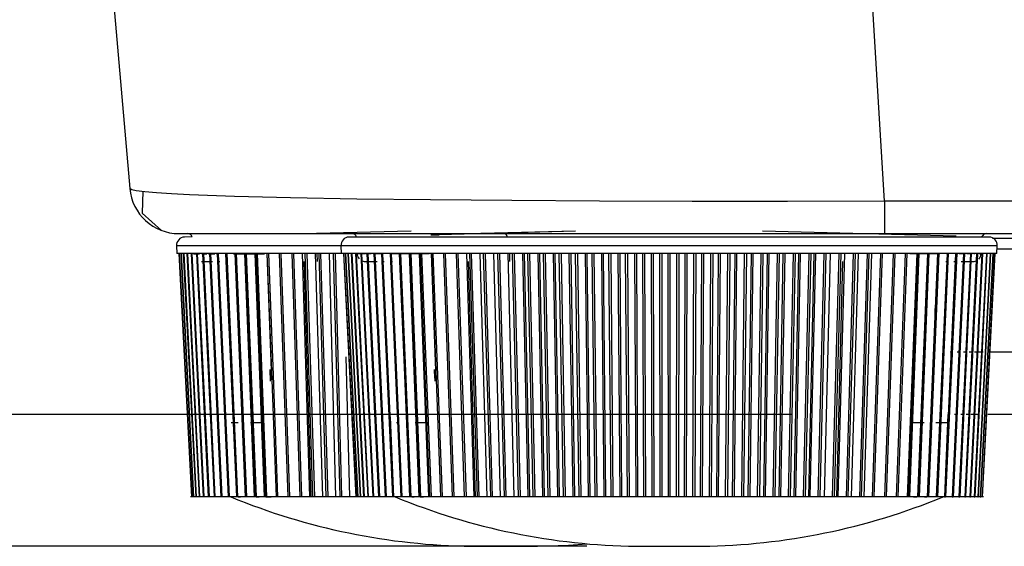
# Model space of a CAD drawing. Extents: x 34 to 785, y 55 to 540.
# Drawn here: x 182 to 202, y 68 to 79 of the extents above; entities that cross this region are included whole.
import ezdxf
from ezdxf.enums import TextEntityAlignment as Align

# ---------------------------------------------------------------- set-up
doc = ezdxf.new("R2010")
doc.units = 0
doc.layers.get('0').update_dxf_attribs({"linetype": 'CONTINUOUS'})
doc.styles.get("Standard").update_dxf_attribs({"font": 'txt', "bigfont": 'bigfont'})
doc.dimstyles.new('SLDDIMSTYLE0', dxfattribs={"dimtxt": 5.650301, "dimasz": 3.302, "dimexe": 0, "dimexo": 0.0625, "dimgap": 1.412575, "dimtad": 1, "dimlfac": 3, "dimrnd": 1e-09, "dimzin": 12, "dimsah": 1, "dimcen": 0.09, "dimazin": 3, "dimtfac": 1, "dimtofl": 0, "dimtmove": 0, "dimatfit": 3})

# ---------------------------------------------------------------- blocks, each defined once
blk = doc.blocks.new('_D')
at = {"color": 7, "linetype": 'CONTINUOUS'}
for p, q in [((224.971, 147.182), (159.27, 147.182)), ((160.27, 147.182), (160.27, 70.684)), ((198.12, 70.684), (159.27, 70.684))]:
    blk.add_line(p, q, dxfattribs=at)
for points in [[(160.27, 147.182), (159.762, 143.88), (160.778, 143.88)], [(160.27, 70.684), (160.778, 73.986), (159.762, 73.986)]]:
    blk.add_solid(points, dxfattribs=at)
at = {"color": 7, "linetype": 'CONTINUOUS', "width": 0.7}
blk.add_text('229.5', height=5.8208, rotation=90, dxfattribs=at).set_placement((160.27, 95.161), align=Align.BOTTOM_LEFT)
blk = doc.blocks.new('_D_3')
at = {"color": 7, "linetype": 'CONTINUOUS'}
for p, q in [((241.397, 147.181), (147.27, 147.181)), ((148.27, 68.018), (148.27, 147.181)), ((193.963, 68.018), (147.27, 68.018))]:
    blk.add_line(p, q, dxfattribs=at)
for points in [[(148.27, 147.181), (147.762, 143.879), (148.778, 143.879)], [(148.27, 68.018), (148.778, 71.32), (147.762, 71.32)]]:
    blk.add_solid(points, dxfattribs=at)
at = {"color": 7, "linetype": 'CONTINUOUS', "width": 0.7}
blk.add_text('237.5', height=5.8208, rotation=90, dxfattribs=at).set_placement((148.27, 96.164, 29.358), align=Align.BOTTOM_LEFT)

msp = doc.modelspace()

# ---------------------------------------------------------------- linework, layer by layer
at = {"color": 7, "linetype": 'CONTINUOUS'}
for p, q in [((183.4634, 89.3511), (184.6959, 75.264)), ((199.9938, 75.0091), (199.1276, 89.3511)), ((278.1158, 75.0091), (199.9938, 75.0091)), ((199.9938, 75.0091), (199.9938, 74.3511)), ((185.6921, 74.3511), (191.4471, 74.3511)), ((185.6921, 74.3511), (191.4471, 74.3511)), ((185.9625, 74.2852), (185.805, 74.2811)), ((185.9625, 74.2852), (185.805, 74.2811)), ((190.4011, 74.4015), (188.4779, 74.3511)), ((190.4011, 74.4015), (188.4779, 74.3511)), ((189.2925, 74.2852), (189.1384, 74.2811)), ((189.2925, 74.2852), (189.1384, 74.2811)), ((191.4738, 74.3423), (190.9664, 74.329)), ((191.4738, 74.3423), (190.9664, 74.329)), ((193.7345, 74.4015), (191.8132, 74.3512)), ((193.7345, 74.4015), (192.2928, 74.3637)), ((192.3006, 74.3511), (199.9938, 74.3511)), ((192.3006, 74.3511), (199.9938, 74.3511)), ((201.4532, 74.2986), (197.5257, 74.4015)), ((201.4532, 74.2986), (197.5257, 74.4015)), ((199.9938, 74.3511), (278.1054, 74.3511)), ((202.1218, 74.2811), (201.9677, 74.2852)), ((202.1218, 74.2811), (201.9677, 74.2852)), ((185.643, 74.1058), (185.6511, 73.9511)), ((185.643, 74.1058), (185.6511, 73.9511)), ((188.9763, 74.1058), (188.9844, 73.9511)), ((188.9763, 74.1058), (188.9844, 73.9511)), ((202.7288, 74.2511), (202.1853, 74.2511)), ((202.7288, 74.2511), (202.1853, 74.2511)), ((202.2758, 73.9511), (202.2839, 74.1058)), ((202.2758, 73.9511), (202.2839, 74.1058)), ((189, 73.9511), (185.6511, 73.9511)), ((185.693, 73.9511), (185.9478, 69.0178)), ((185.693, 73.9511), (185.9478, 69.0178)), ((185.6967, 73.9511), (185.9512, 69.0178)), ((185.6967, 73.9511), (185.9512, 69.0178)), ((185.7281, 73.9511), (185.9814, 69.0178)), ((185.7281, 73.9511), (185.9814, 69.0178)), ((185.7342, 73.9511), (185.9872, 69.0178)), ((185.7342, 73.9511), (185.9872, 69.0178)), ((185.7811, 73.9511), (186.0324, 69.0178)), ((185.7811, 73.9511), (186.0324, 69.0178)), ((185.7897, 73.9511), (186.0405, 69.0178)), ((185.7897, 73.9511), (186.0405, 69.0178)), ((185.852, 73.9511), (186.1006, 69.0178)), ((185.852, 73.9511), (186.1006, 69.0178)), ((185.8629, 73.9511), (186.111, 69.0178)), ((185.8629, 73.9511), (186.111, 69.0178)), ((185.9405, 73.9511), (186.1857, 69.0178)), ((185.9405, 73.9511), (186.1857, 69.0178)), ((185.9539, 73.9511), (186.1984, 69.0178)), ((185.9539, 73.9511), (186.1984, 69.0178)), ((185.9844, 73.9511), (185.9849, 73.9424)), ((185.9844, 73.9511), (185.9849, 73.9424)), ((186.0465, 73.9511), (186.2876, 69.0178)), ((186.0465, 73.9511), (186.2876, 69.0178)), ((186.0622, 73.9511), (186.3025, 69.0178)), ((186.0622, 73.9511), (186.3025, 69.0178)), ((186.1696, 73.9511), (186.406, 69.0178)), ((186.1696, 73.9511), (186.406, 69.0178)), ((186.1876, 73.9511), (186.423, 69.0178)), ((186.1876, 73.9511), (186.423, 69.0178)), ((186.3095, 73.9511), (186.5405, 69.0178)), ((186.3095, 73.9511), (186.5405, 69.0178)), ((186.3297, 73.9511), (186.5597, 69.0178)), ((186.3297, 73.9511), (186.5597, 69.0178)), ((186.4658, 73.9511), (186.6908, 69.0178)), ((186.4658, 73.9511), (186.6908, 69.0178)), ((186.4882, 73.9511), (186.7121, 69.0178)), ((186.4882, 73.9511), (186.7121, 69.0178)), ((186.6381, 73.9511), (186.8564, 69.0178)), ((186.6381, 73.9511), (186.8564, 69.0178)), ((186.6556, 73.9511), (186.8645, 69.0178)), ((186.6556, 73.9511), (186.8645, 69.0178)), ((186.6626, 73.9511), (186.8797, 69.0178)), ((186.6626, 73.9511), (186.8797, 69.0178)), ((186.8259, 73.9511), (187.037, 69.0178)), ((186.8259, 73.9511), (187.037, 69.0178)), ((186.8324, 73.9511), (187.0348, 69.0178)), ((186.8324, 73.9511), (187.0348, 69.0178)), ((186.8525, 73.9511), (187.0623, 69.0178)), ((186.8525, 73.9511), (187.0623, 69.0178)), ((187.0242, 73.9511), (187.2195, 69.0178)), ((187.0242, 73.9511), (187.2195, 69.0178)), ((187.0286, 73.9511), (187.2319, 69.0178)), ((187.0286, 73.9511), (187.2319, 69.0178)), ((187.245, 69.0178), (187.0511, 73.9511)), ((187.245, 69.0178), (187.0511, 73.9511)), ((187.0573, 73.9511), (187.2592, 69.0178)), ((187.0573, 73.9511), (187.2592, 69.0178)), ((187.2304, 73.9511), (187.4181, 69.0178)), ((187.2304, 73.9511), (187.4181, 69.0178)), ((187.2459, 73.9511), (187.4408, 69.0178)), ((187.2459, 73.9511), (187.4408, 69.0178)), ((187.4454, 69.0178), (187.2592, 73.9511)), ((187.4454, 69.0178), (187.2592, 73.9511)), ((187.2764, 73.9511), (187.4698, 69.0178)), ((187.2764, 73.9511), (187.4698, 69.0178)), ((187.477, 73.9511), (187.5735, 71.3898)), ((187.477, 73.9511), (187.5735, 71.3898)), ((187.5668, 71.5768), (187.4812, 73.9511)), ((187.5668, 71.5768), (187.4812, 73.9511)), ((187.5093, 73.9511), (187.6016, 71.4822)), ((187.5093, 73.9511), (187.6016, 71.4822)), ((187.7212, 73.9511), (187.8979, 69.0178)), ((187.7212, 73.9511), (187.8979, 69.0178)), ((187.7553, 73.9511), (187.9303, 69.0178)), ((187.7553, 73.9511), (187.9303, 69.0178)), ((187.9781, 73.9511), (188.1448, 69.0178)), ((187.9781, 73.9511), (188.1448, 69.0178)), ((188.0138, 73.9511), (188.1788, 69.0178)), ((188.0138, 73.9511), (188.1788, 69.0178)), ((188.188, 73.9511), (188.3403, 69.0178)), ((188.188, 73.9511), (188.3403, 69.0178)), ((188.2467, 73.9511), (188.4031, 69.0178)), ((188.2467, 73.9511), (188.4031, 69.0178)), ((188.284, 73.9511), (188.4386, 69.0178)), ((188.284, 73.9511), (188.4386, 69.0178)), ((188.4573, 73.9511), (188.5996, 69.0178)), ((188.4573, 73.9511), (188.5996, 69.0178)), ((188.5265, 73.9511), (188.6721, 69.0178)), ((188.5265, 73.9511), (188.6721, 69.0178)), ((188.5652, 73.9511), (188.7089, 69.0178)), ((188.5652, 73.9511), (188.7089, 69.0178)), ((188.7371, 73.9511), (188.869, 69.0178)), ((188.7371, 73.9511), (188.869, 69.0178)), ((188.8166, 73.9511), (188.951, 69.0178)), ((188.8166, 73.9511), (188.951, 69.0178)), ((188.8567, 73.9511), (188.9891, 69.0178)), ((188.8567, 73.9511), (188.9891, 69.0178)), ((202.2758, 73.9511), (188.9844, 73.9511)), ((189.0264, 73.9511), (189.2811, 69.0178)), ((189.0264, 73.9511), (189.2811, 69.0178)), ((189.0301, 73.9511), (189.2846, 69.0178)), ((189.0301, 73.9511), (189.2846, 69.0178)), ((189.0614, 73.9511), (189.3148, 69.0178)), ((189.0614, 73.9511), (189.3148, 69.0178)), ((189.0675, 73.9511), (189.3206, 69.0178)), ((189.0675, 73.9511), (189.3206, 69.0178)), ((189.1144, 73.9511), (189.3658, 69.0178)), ((189.1144, 73.9511), (189.3658, 69.0178)), ((189.123, 73.9511), (189.3739, 69.0178)), ((189.123, 73.9511), (189.3739, 69.0178)), ((189.1853, 73.9511), (189.4339, 69.0178)), ((189.1853, 73.9511), (189.4339, 69.0178)), ((189.1963, 73.9511), (189.4443, 69.0178)), ((189.1963, 73.9511), (189.4443, 69.0178)), ((189.2738, 73.9511), (189.519, 69.0178)), ((189.2738, 73.9511), (189.519, 69.0178)), ((189.2872, 73.9511), (189.5317, 69.0178)), ((189.2872, 73.9511), (189.5317, 69.0178)), ((189.3038, 73.9511), (189.3038, 73.9482)), ((189.3038, 73.9511), (189.3038, 73.9482)), ((189.3798, 73.9511), (189.6209, 69.0178)), ((189.3798, 73.9511), (189.6209, 69.0178)), ((189.3955, 73.9511), (189.6358, 69.0178)), ((189.3955, 73.9511), (189.6358, 69.0178)), ((189.5029, 73.9511), (189.7393, 69.0178)), ((189.5029, 73.9511), (189.7393, 69.0178)), ((189.5209, 73.9511), (189.7564, 69.0178)), ((189.5209, 73.9511), (189.7564, 69.0178)), ((189.6428, 73.9511), (189.8738, 69.0178)), ((189.6428, 73.9511), (189.8738, 69.0178)), ((189.663, 73.9511), (189.893, 69.0178)), ((189.663, 73.9511), (189.893, 69.0178)), ((189.7991, 73.9511), (190.0241, 69.0178)), ((189.7991, 73.9511), (190.0241, 69.0178)), ((189.8215, 73.9511), (190.0454, 69.0178)), ((189.8215, 73.9511), (190.0454, 69.0178)), ((189.9714, 73.9511), (190.1897, 69.0178)), ((189.9714, 73.9511), (190.1897, 69.0178)), ((189.9889, 73.9511), (190.1978, 69.0178)), ((189.9889, 73.9511), (190.1978, 69.0178)), ((189.996, 73.9511), (190.2131, 69.0178)), ((189.996, 73.9511), (190.2131, 69.0178)), ((190.1592, 73.9511), (190.3703, 69.0178)), ((190.1592, 73.9511), (190.3703, 69.0178)), ((190.1657, 73.9511), (190.3681, 69.0178)), ((190.1657, 73.9511), (190.3681, 69.0178)), ((190.1858, 73.9511), (190.3956, 69.0178)), ((190.1858, 73.9511), (190.3956, 69.0178)), ((190.3575, 73.9511), (190.5528, 69.0178)), ((190.3575, 73.9511), (190.5528, 69.0178)), ((190.362, 73.9511), (190.5653, 69.0178)), ((190.362, 73.9511), (190.5653, 69.0178)), ((190.5784, 69.0178), (190.3844, 73.9511)), ((190.5784, 69.0178), (190.3844, 73.9511)), ((190.3906, 73.9511), (190.5925, 69.0178)), ((190.3906, 73.9511), (190.5925, 69.0178)), ((190.5638, 73.9511), (190.7514, 69.0178)), ((190.5638, 73.9511), (190.7514, 69.0178)), ((190.5792, 73.9511), (190.7741, 69.0178)), ((190.5792, 73.9511), (190.7741, 69.0178)), ((190.7788, 69.0178), (190.5925, 73.9511)), ((190.7788, 69.0178), (190.5925, 73.9511)), ((190.6097, 73.9511), (190.8032, 69.0178)), ((190.6097, 73.9511), (190.8032, 69.0178)), ((190.8103, 73.9511), (190.9069, 71.3898)), ((190.8103, 73.9511), (190.9069, 71.3898)), ((190.9001, 71.577), (190.8145, 73.9511)), ((190.9001, 71.577), (190.8145, 73.9511)), ((190.8426, 73.9511), (190.9349, 71.4823)), ((190.8426, 73.9511), (190.9349, 71.4823)), ((191.0546, 73.9511), (191.2312, 69.0178)), ((191.0546, 73.9511), (191.2312, 69.0178)), ((191.0887, 73.9511), (191.2636, 69.0178)), ((191.0887, 73.9511), (191.2636, 69.0178)), ((191.3114, 73.9511), (191.4781, 69.0178)), ((191.3114, 73.9511), (191.4781, 69.0178)), ((191.3471, 73.9511), (191.5121, 69.0178)), ((191.3471, 73.9511), (191.5121, 69.0178)), ((191.5213, 73.9511), (191.6736, 69.0178)), ((191.5213, 73.9511), (191.6736, 69.0178)), ((191.5801, 73.9511), (191.7364, 69.0178)), ((191.5801, 73.9511), (191.7364, 69.0178)), ((191.6174, 73.9511), (191.7719, 69.0178)), ((191.6174, 73.9511), (191.7719, 69.0178)), ((191.7906, 73.9511), (191.9329, 69.0178)), ((191.7906, 73.9511), (191.9329, 69.0178)), ((191.8598, 73.9511), (192.0054, 69.0178)), ((191.8598, 73.9511), (192.0054, 69.0178)), ((191.8986, 73.9511), (192.0423, 69.0178)), ((191.8986, 73.9511), (192.0423, 69.0178)), ((192.0704, 73.9511), (192.2024, 69.0178)), ((192.0704, 73.9511), (192.2024, 69.0178)), ((192.1499, 73.9511), (192.2843, 69.0178)), ((192.1499, 73.9511), (192.2843, 69.0178)), ((192.19, 73.9511), (192.3225, 69.0178)), ((192.19, 73.9511), (192.3225, 69.0178)), ((192.36, 73.9511), (192.4812, 69.0178)), ((192.36, 73.9511), (192.4812, 69.0178)), ((192.4496, 73.9511), (192.5724, 69.0178)), ((192.4496, 73.9511), (192.5724, 69.0178)), ((192.4909, 73.9511), (192.6117, 69.0178)), ((192.4909, 73.9511), (192.6117, 69.0178)), ((192.6585, 73.9511), (192.7687, 69.0178)), ((192.6585, 73.9511), (192.7687, 69.0178)), ((192.8074, 69.0178), (192.6993, 73.9511)), ((192.8074, 69.0178), (192.6993, 73.9511)), ((192.7579, 73.9511), (192.8689, 69.0178)), ((192.7579, 73.9511), (192.8689, 69.0178)), ((192.8004, 73.9511), (192.9092, 69.0178)), ((192.8004, 73.9511), (192.9092, 69.0178)), ((192.9652, 73.9511), (193.064, 69.0178)), ((192.9652, 73.9511), (193.064, 69.0178)), ((193.1037, 69.0178), (193.007, 73.9511)), ((193.1037, 69.0178), (193.007, 73.9511)), ((193.0742, 73.9511), (193.1729, 69.0178)), ((193.0742, 73.9511), (193.1729, 69.0178)), ((193.1176, 73.9511), (193.2142, 69.0178)), ((193.1176, 73.9511), (193.2142, 69.0178)), ((193.2791, 73.9511), (193.3664, 69.0178)), ((193.2791, 73.9511), (193.3664, 69.0178)), ((193.407, 69.0178), (193.3218, 73.9511)), ((193.407, 69.0178), (193.3218, 73.9511)), ((193.3974, 73.9511), (193.4837, 69.0178)), ((193.3974, 73.9511), (193.4837, 69.0178)), ((193.4417, 73.9511), (193.5259, 69.0178)), ((193.4417, 73.9511), (193.5259, 69.0178)), ((193.5995, 73.9511), (193.6749, 69.0178)), ((193.5995, 73.9511), (193.6749, 69.0178)), ((193.7163, 69.0178), (193.6431, 73.9511)), ((193.7163, 69.0178), (193.6431, 73.9511)), ((193.7267, 73.9511), (193.8003, 69.0178)), ((193.7267, 73.9511), (193.8003, 69.0178)), ((193.7718, 73.9511), (193.8432, 69.0178)), ((193.7718, 73.9511), (193.8432, 69.0178)), ((193.9255, 73.9511), (193.9889, 69.0178)), ((193.9255, 73.9511), (193.9889, 69.0178)), ((194.0308, 69.0178), (193.9697, 73.9511)), ((194.0308, 69.0178), (193.9697, 73.9511)), ((194.0613, 73.9511), (194.122, 69.0178)), ((194.0613, 73.9511), (194.122, 69.0178)), ((194.107, 73.9511), (194.1655, 69.0178)), ((194.107, 73.9511), (194.1655, 69.0178)), ((194.2562, 73.9511), (194.3073, 69.0178)), ((194.2562, 73.9511), (194.3073, 69.0178)), ((194.3498, 69.0178), (194.3009, 73.9511)), ((194.3498, 69.0178), (194.3009, 73.9511)), ((194.4002, 73.9511), (194.4478, 69.0178)), ((194.4002, 73.9511), (194.4478, 69.0178)), ((194.4464, 73.9511), (194.4918, 69.0178)), ((194.4464, 73.9511), (194.4918, 69.0178)), ((194.5906, 73.9511), (194.6293, 69.0178)), ((194.5906, 73.9511), (194.6293, 69.0178)), ((194.6722, 69.0178), (194.6358, 73.9511)), ((194.6722, 69.0178), (194.6358, 73.9511)), ((194.7424, 73.9511), (194.7769, 69.0178)), ((194.7424, 73.9511), (194.7769, 69.0178)), ((194.789, 73.9511), (194.8212, 69.0178)), ((194.789, 73.9511), (194.8212, 69.0178)), ((194.9279, 73.9511), (194.9541, 69.0178)), ((194.9279, 73.9511), (194.9541, 69.0178)), ((194.9973, 69.0178), (194.9734, 73.9511)), ((194.9973, 69.0178), (194.9734, 73.9511)), ((195.0871, 73.9511), (195.1082, 69.0178)), ((195.0871, 73.9511), (195.1082, 69.0178)), ((195.134, 73.9511), (195.1528, 69.0178)), ((195.134, 73.9511), (195.1528, 69.0178)), ((195.267, 73.9511), (195.2808, 69.0178)), ((195.267, 73.9511), (195.2808, 69.0178)), ((195.3241, 69.0178), (195.3127, 73.9511)), ((195.3241, 69.0178), (195.3127, 73.9511)), ((195.4333, 73.9511), (195.4411, 69.0178)), ((195.4333, 73.9511), (195.4411, 69.0178)), ((195.4803, 73.9511), (195.4858, 69.0178)), ((195.4803, 73.9511), (195.4858, 69.0178)), ((195.6072, 73.9511), (195.6084, 69.0178)), ((195.6072, 73.9511), (195.6084, 69.0178)), ((195.6518, 69.0178), (195.653, 73.9511)), ((195.6518, 69.0178), (195.653, 73.9511)), ((195.78, 73.9511), (195.7744, 69.0178)), ((195.78, 73.9511), (195.7744, 69.0178)), ((195.827, 73.9511), (195.8191, 69.0178)), ((195.827, 73.9511), (195.8191, 69.0178)), ((195.9475, 73.9511), (195.936, 69.0178)), ((195.9475, 73.9511), (195.936, 69.0178)), ((195.9794, 69.0178), (195.9932, 73.9511)), ((195.9794, 69.0178), (195.9932, 73.9511)), ((196.1263, 73.9511), (196.1073, 69.0178)), ((196.1263, 73.9511), (196.1073, 69.0178)), ((196.1731, 73.9511), (196.1519, 69.0178)), ((196.1731, 73.9511), (196.1519, 69.0178)), ((196.2869, 73.9511), (196.2628, 69.0178)), ((196.2869, 73.9511), (196.2628, 69.0178)), ((196.306, 69.0178), (196.3324, 73.9511)), ((196.306, 69.0178), (196.3324, 73.9511)), ((196.4712, 73.9511), (196.4389, 69.0178)), ((196.4712, 73.9511), (196.4389, 69.0178)), ((196.5178, 73.9511), (196.4833, 69.0178)), ((196.5178, 73.9511), (196.4833, 69.0178)), ((196.6244, 73.9511), (196.5879, 69.0178)), ((196.6244, 73.9511), (196.5879, 69.0178)), ((196.6308, 69.0178), (196.6696, 73.9511)), ((196.6308, 69.0178), (196.6696, 73.9511)), ((196.8138, 73.9511), (196.7684, 69.0178)), ((196.8138, 73.9511), (196.7684, 69.0178)), ((196.86, 73.9511), (196.8124, 69.0178)), ((196.86, 73.9511), (196.8124, 69.0178)), ((196.9593, 73.9511), (196.9104, 69.0178)), ((196.9593, 73.9511), (196.9104, 69.0178)), ((196.9529, 69.0178), (197.0041, 73.9511)), ((196.9529, 69.0178), (197.0041, 73.9511)), ((197.1532, 73.9511), (197.0947, 69.0178)), ((197.1532, 73.9511), (197.0947, 69.0178)), ((197.1989, 73.9511), (197.1382, 69.0178)), ((197.1989, 73.9511), (197.1382, 69.0178)), ((197.2905, 73.9511), (197.2293, 69.0178)), ((197.2905, 73.9511), (197.2293, 69.0178)), ((197.2713, 69.0178), (197.3347, 73.9511)), ((197.2713, 69.0178), (197.3347, 73.9511)), ((197.4884, 73.9511), (197.4169, 69.0178)), ((197.4884, 73.9511), (197.4169, 69.0178)), ((197.5335, 73.9511), (197.4598, 69.0178)), ((197.5335, 73.9511), (197.4598, 69.0178)), ((197.6172, 73.9511), (197.5439, 69.0178)), ((197.6172, 73.9511), (197.5439, 69.0178)), ((197.5852, 69.0178), (197.6607, 73.9511)), ((197.5852, 69.0178), (197.6607, 73.9511)), ((197.8185, 73.9511), (197.7343, 69.0178)), ((197.8185, 73.9511), (197.7343, 69.0178)), ((197.8628, 73.9511), (197.7765, 69.0178)), ((197.8628, 73.9511), (197.7765, 69.0178)), ((197.9384, 73.9511), (197.8532, 69.0178)), ((197.9384, 73.9511), (197.8532, 69.0178)), ((197.8938, 69.0178), (197.9811, 73.9511)), ((197.8938, 69.0178), (197.9811, 73.9511)), ((198.1426, 73.9511), (198.0459, 69.0178)), ((198.1426, 73.9511), (198.0459, 69.0178)), ((198.1861, 73.9511), (198.0873, 69.0178)), ((198.1861, 73.9511), (198.0873, 69.0178)), ((198.2533, 73.9511), (198.1565, 69.0178)), ((198.2533, 73.9511), (198.1565, 69.0178)), ((198.1961, 69.0178), (198.2951, 73.9511)), ((198.1961, 69.0178), (198.2951, 73.9511)), ((198.4599, 73.9511), (198.3509, 69.0178)), ((198.4599, 73.9511), (198.3509, 69.0178)), ((198.5023, 73.9511), (198.3913, 69.0178)), ((198.5023, 73.9511), (198.3913, 69.0178)), ((198.561, 73.9511), (198.4528, 69.0178)), ((198.561, 73.9511), (198.4528, 69.0178)), ((198.4915, 69.0178), (198.6017, 73.9511)), ((198.4915, 69.0178), (198.6017, 73.9511)), ((198.7693, 73.9511), (198.6484, 69.0178)), ((198.7693, 73.9511), (198.6484, 69.0178)), ((198.8107, 73.9511), (198.6878, 69.0178)), ((198.8107, 73.9511), (198.6878, 69.0178)), ((198.7789, 69.0178), (198.9003, 73.9511)), ((198.7789, 69.0178), (198.9003, 73.9511)), ((199.0702, 73.9511), (198.9377, 69.0178)), ((199.0702, 73.9511), (198.9377, 69.0178)), ((199.1103, 73.9511), (198.9759, 69.0178)), ((199.1103, 73.9511), (198.9759, 69.0178)), ((199.0578, 69.0178), (199.1898, 73.9511)), ((199.0578, 69.0178), (199.1898, 73.9511)), ((199.3617, 73.9511), (199.2179, 69.0178)), ((199.3617, 73.9511), (199.2179, 69.0178)), ((199.4004, 73.9511), (199.2548, 69.0178)), ((199.4004, 73.9511), (199.2548, 69.0178)), ((199.3272, 69.0178), (199.4696, 73.9511)), ((199.3272, 69.0178), (199.4696, 73.9511)), ((199.6429, 73.9511), (199.4883, 69.0178)), ((199.6429, 73.9511), (199.4883, 69.0178)), ((199.6802, 73.9511), (199.5238, 69.0178)), ((199.6802, 73.9511), (199.5238, 69.0178)), ((199.5866, 69.0178), (199.7389, 73.9511)), ((199.5866, 69.0178), (199.7389, 73.9511)), ((199.9131, 73.9511), (199.748, 69.0178)), ((199.9131, 73.9511), (199.748, 69.0178)), ((199.9488, 73.9511), (199.7821, 69.0178)), ((199.9488, 73.9511), (199.7821, 69.0178)), ((200.1716, 73.9511), (199.9965, 69.0178)), ((200.1716, 73.9511), (199.9965, 69.0178)), ((200.2056, 73.9511), (200.029, 69.0178)), ((200.2056, 73.9511), (200.029, 69.0178)), ((200.4176, 73.9511), (200.3356, 71.7599)), ((200.4176, 73.9511), (200.3356, 71.7599)), ((200.4499, 73.9511), (200.3665, 71.7372)), ((200.4499, 73.9511), (200.3665, 71.7372)), ((200.6505, 73.9511), (200.457, 69.0178)), ((200.6505, 73.9511), (200.457, 69.0178)), ((200.6677, 73.9511), (200.4815, 69.0178)), ((200.6677, 73.9511), (200.4815, 69.0178)), ((200.681, 73.9511), (200.4861, 69.0178)), ((200.681, 73.9511), (200.4861, 69.0178)), ((200.5088, 69.0178), (200.6965, 73.9511)), ((200.5088, 69.0178), (200.6965, 73.9511)), ((200.8696, 73.9511), (200.6677, 69.0178)), ((200.8696, 73.9511), (200.6677, 69.0178)), ((200.8758, 73.9511), (200.6819, 69.0178)), ((200.8758, 73.9511), (200.6819, 69.0178)), ((200.8982, 73.9511), (200.6949, 69.0178)), ((200.8982, 73.9511), (200.6949, 69.0178)), ((200.7074, 69.0178), (200.9027, 73.9511)), ((200.7074, 69.0178), (200.9027, 73.9511)), ((201.0744, 73.9511), (200.8645, 69.0178)), ((201.0744, 73.9511), (200.8645, 69.0178)), ((201.101, 73.9511), (200.8899, 69.0178)), ((201.101, 73.9511), (200.8899, 69.0178)), ((200.8921, 69.0178), (201.0945, 73.9511)), ((200.8921, 69.0178), (201.0945, 73.9511)), ((201.2643, 73.9511), (201.0471, 69.0178)), ((201.2643, 73.9511), (201.0471, 69.0178)), ((201.0623, 69.0178), (201.2713, 73.9511)), ((201.0623, 69.0178), (201.2713, 73.9511)), ((201.2888, 73.9511), (201.0705, 69.0178)), ((201.2888, 73.9511), (201.0705, 69.0178)), ((201.4387, 73.9511), (201.2148, 69.0178)), ((201.4387, 73.9511), (201.2148, 69.0178)), ((201.4611, 73.9511), (201.2361, 69.0178)), ((201.4611, 73.9511), (201.2361, 69.0178)), ((201.5972, 73.9511), (201.3671, 69.0178)), ((201.5972, 73.9511), (201.3671, 69.0178)), ((201.6174, 73.9511), (201.3864, 69.0178)), ((201.6174, 73.9511), (201.3864, 69.0178)), ((201.7393, 73.9511), (201.5038, 69.0178)), ((201.7393, 73.9511), (201.5038, 69.0178)), ((201.7573, 73.9511), (201.5209, 69.0178)), ((201.7573, 73.9511), (201.5209, 69.0178)), ((201.8647, 73.9511), (201.6243, 69.0178)), ((201.8647, 73.9511), (201.6243, 69.0178)), ((201.8804, 73.9511), (201.6393, 69.0178)), ((201.8804, 73.9511), (201.6393, 69.0178)), ((201.973, 73.9511), (201.7284, 69.0178)), ((201.973, 73.9511), (201.7284, 69.0178)), ((201.9864, 73.9511), (201.7412, 69.0178)), ((201.9864, 73.9511), (201.7412, 69.0178)), ((202.0639, 73.9511), (201.8159, 69.0178)), ((202.0639, 73.9511), (201.8159, 69.0178)), ((202.0749, 73.9511), (201.8263, 69.0178)), ((202.0749, 73.9511), (201.8263, 69.0178)), ((202.1372, 73.9511), (201.8863, 69.0178)), ((202.1372, 73.9511), (201.8863, 69.0178)), ((202.1458, 73.9511), (201.8945, 69.0178)), ((202.1458, 73.9511), (201.8945, 69.0178)), ((202.1927, 73.9511), (201.9396, 69.0178)), ((202.1927, 73.9511), (201.9396, 69.0178)), ((202.1988, 73.9511), (201.9455, 69.0178)), ((202.1988, 73.9511), (201.9455, 69.0178)), ((201.9564, 73.9482), (201.9565, 73.9511)), ((201.9564, 73.9482), (201.9565, 73.9511)), ((202.2302, 73.9511), (201.9756, 69.0178)), ((202.2302, 73.9511), (201.9756, 69.0178)), ((202.2338, 73.9511), (201.9792, 69.0178)), ((202.2338, 73.9511), (201.9792, 69.0178)), ((186.1515, 73.7844), (186.3748, 73.7844)), ((186.1515, 73.7844), (186.3748, 73.7844)), ((186.4734, 73.7844), (186.5223, 73.7844)), ((186.4734, 73.7844), (186.5223, 73.7844)), ((186.6454, 73.7844), (186.6855, 73.7844)), ((186.6454, 73.7844), (186.67, 73.7844)), ((186.833, 73.7844), (186.8641, 73.7844)), ((187.0355, 73.7844), (187.0641, 73.7844)), ((187.0355, 73.7844), (187.0641, 73.7844)), ((187.2368, 73.7844), (187.2829, 73.7844)), ((189.4707, 73.7844), (189.6896, 73.7844)), ((189.4707, 73.7844), (189.7082, 73.7844)), ((189.8067, 73.7844), (189.8556, 73.7844)), ((189.8067, 73.7844), (189.8556, 73.7844)), ((189.9914, 73.7844), (190.0188, 73.7844)), ((189.9914, 73.7844), (190.0188, 73.7844)), ((190.1663, 73.7844), (190.1975, 73.7844)), ((190.3688, 73.7844), (190.3974, 73.7844)), ((190.3688, 73.7844), (190.3974, 73.7844)), ((200.8628, 73.7844), (200.8914, 73.7844)), ((200.8628, 73.7844), (200.8914, 73.7844)), ((201.2414, 73.7844), (201.2815, 73.7844)), ((201.2414, 73.7844), (201.2815, 73.7844)), ((201.4046, 73.7844), (201.4535, 73.7844)), ((201.4046, 73.7844), (201.4535, 73.7844)), ((201.552, 73.7844), (201.7898, 73.7844)), ((201.552, 73.7844), (201.7898, 73.7844)), ((186.8999, 72.8359), (186.9032, 72.2245)), ((186.8999, 72.8359), (186.9032, 72.2245)), ((190.2333, 72.8359), (190.2366, 72.2245)), ((190.2333, 72.8359), (190.2366, 72.2245)), ((187.0585, 69.0178), (186.9697, 71.1945)), ((187.0585, 69.0178), (186.9697, 71.1945)), ((190.3918, 69.0178), (190.303, 71.1945)), ((190.3918, 69.0178), (190.303, 71.1945)), ((200.9581, 71.218), (200.8684, 69.0178)), ((200.9581, 71.218), (200.8684, 69.0178)), ((201.2177, 69.0178), (201.2903, 70.6844)), ((201.4645, 70.6844), (201.4142, 70.6844)), ((201.6008, 70.6844), (201.5424, 70.6844)), ((201.7208, 70.6844), (201.6543, 70.6844)), ((201.824, 70.6844), (201.7497, 70.6844)), ((201.8968, 70.6844), (201.8375, 70.6844)), ((362.5043, 70.6844), (202.0893, 70.6844)), ((186.6384, 70.6423), (186.7091, 69.0178)), ((186.6384, 70.6423), (186.7091, 69.0178)), ((186.8945, 70.5178), (186.7543, 70.5178)), ((187.3878, 70.5178), (187.1446, 70.5178)), ((189.9717, 70.6423), (190.0424, 69.0178)), ((189.9717, 70.6423), (190.0424, 69.0178)), ((190.154, 70.5178), (190.1015, 70.5178)), ((190.7436, 70.5178), (190.4813, 70.5178)), ((200.8026, 70.5178), (200.5627, 70.5178)), ((201.2634, 70.5178), (201.0353, 70.5178)), ((201.2177, 69.0178), (201.2875, 70.6196)), ((185.9326, 69.0178), (185.9244, 69.0178)), ((185.9326, 69.0178), (185.9244, 69.0178)), ((185.9394, 69.0178), (185.9326, 69.0178)), ((185.9512, 69.0178), (185.942, 69.0178)), ((185.9512, 69.0178), (185.942, 69.0178)), ((185.9738, 69.0178), (185.9512, 69.0178)), ((185.9872, 69.0178), (185.9764, 69.0178)), ((185.9872, 69.0178), (185.9764, 69.0178)), ((186.0255, 69.0178), (185.9872, 69.0178)), ((186.0405, 69.0178), (186.0281, 69.0178)), ((186.0405, 69.0178), (186.0281, 69.0178)), ((186.0944, 69.0178), (186.0405, 69.0178)), ((186.111, 69.0178), (186.097, 69.0178)), ((186.111, 69.0178), (186.097, 69.0178)), ((186.1804, 69.0178), (186.111, 69.0178)), ((186.1984, 69.0178), (186.183, 69.0178)), ((186.1984, 69.0178), (186.183, 69.0178)), ((186.283, 69.0178), (186.1984, 69.0178)), ((186.3025, 69.0178), (186.2856, 69.0178)), ((186.3025, 69.0178), (186.2856, 69.0178)), ((186.4022, 69.0178), (186.3025, 69.0178)), ((186.423, 69.0178), (186.4048, 69.0178)), ((186.423, 69.0178), (186.4048, 69.0178)), ((186.5373, 69.0178), (186.423, 69.0178)), ((186.5597, 69.0178), (186.5399, 69.0178)), ((186.5597, 69.0178), (186.5399, 69.0178)), ((186.6877, 69.0178), (186.5597, 69.0178)), ((186.7121, 69.0178), (186.6903, 69.0178)), ((186.7121, 69.0178), (186.6903, 69.0178)), ((186.8564, 69.0178), (186.7121, 69.0178)), ((186.8797, 69.0178), (186.8561, 69.0178)), ((186.8797, 69.0178), (186.8561, 69.0178)), ((187.0348, 69.0178), (186.8797, 69.0178)), ((186.8947, 69.0189), (186.9397, 69.0189)), ((187.0623, 69.0178), (187.0368, 69.0178)), ((187.0623, 69.0178), (187.0368, 69.0178)), ((187.2195, 69.0178), (187.0623, 69.0178)), ((187.2319, 69.0178), (187.2195, 69.0178)), ((187.2592, 69.0178), (187.2319, 69.0178)), ((187.2592, 69.0178), (187.2319, 69.0178)), ((187.2589, 69.0189), (187.3158, 69.0189)), ((187.4181, 69.0178), (187.2592, 69.0178)), ((187.2728, 69.0189), (187.3158, 69.0189)), ((187.4454, 69.0178), (187.4181, 69.0178)), ((187.4408, 69.0178), (187.4181, 69.0178)), ((187.4698, 69.0178), (187.4408, 69.0178)), ((187.4698, 69.0178), (187.4408, 69.0178)), ((187.455, 69.0189), (187.5347, 69.0189)), ((187.455, 69.0189), (187.5614, 69.0189)), ((187.63, 69.0178), (187.4698, 69.0178)), ((187.6592, 69.0178), (187.63, 69.0178)), ((187.6592, 69.0178), (187.63, 69.0178)), ((187.663, 69.0178), (187.6592, 69.0178)), ((187.6937, 69.0178), (187.663, 69.0178)), ((187.6937, 69.0178), (187.663, 69.0178)), ((187.8548, 69.0178), (187.6937, 69.0178)), ((187.8856, 69.0178), (187.8548, 69.0178)), ((187.8856, 69.0178), (187.8548, 69.0178)), ((187.8979, 69.0178), (187.8856, 69.0178)), ((187.9303, 69.0178), (187.8979, 69.0178)), ((187.9303, 69.0178), (187.8979, 69.0178)), ((188.0918, 69.0178), (187.9303, 69.0178)), ((188.1241, 69.0178), (188.0918, 69.0178)), ((188.1241, 69.0178), (188.0918, 69.0178)), ((188.1448, 69.0178), (188.1241, 69.0178)), ((188.1788, 69.0178), (188.1448, 69.0178)), ((188.1788, 69.0178), (188.1448, 69.0178)), ((188.3403, 69.0178), (188.1788, 69.0178)), ((188.374, 69.0178), (188.3403, 69.0178)), ((188.374, 69.0178), (188.3403, 69.0178)), ((188.4031, 69.0178), (188.374, 69.0178)), ((188.4386, 69.0178), (188.4031, 69.0178)), ((188.4386, 69.0178), (188.4031, 69.0178)), ((188.5996, 69.0178), (188.4386, 69.0178)), ((188.6347, 69.0178), (188.5996, 69.0178)), ((188.6347, 69.0178), (188.5996, 69.0178)), ((188.6721, 69.0178), (188.6347, 69.0178)), ((188.7089, 69.0178), (188.6721, 69.0178)), ((188.7089, 69.0178), (188.6721, 69.0178)), ((188.869, 69.0178), (188.7089, 69.0178)), ((188.9055, 69.0178), (188.869, 69.0178)), ((188.9055, 69.0178), (188.869, 69.0178)), ((188.951, 69.0178), (188.9055, 69.0178)), ((188.9891, 69.0178), (188.951, 69.0178)), ((188.9891, 69.0178), (188.951, 69.0178)), ((189.1479, 69.0178), (188.9891, 69.0178)), ((189.1855, 69.0178), (189.1479, 69.0178)), ((189.1855, 69.0178), (189.1479, 69.0178)), ((189.2391, 69.0178), (189.1855, 69.0178)), ((189.2523, 69.0178), (189.2391, 69.0178)), ((189.2523, 69.0178), (189.2391, 69.0178)), ((189.2659, 69.0178), (189.2577, 69.0178)), ((189.2659, 69.0178), (189.2577, 69.0178)), ((189.2727, 69.0178), (189.2659, 69.0178)), ((189.2846, 69.0178), (189.2753, 69.0178)), ((189.2846, 69.0178), (189.2753, 69.0178)), ((189.3071, 69.0178), (189.2846, 69.0178)), ((189.3206, 69.0178), (189.3097, 69.0178)), ((189.3206, 69.0178), (189.3097, 69.0178)), ((189.3589, 69.0178), (189.3206, 69.0178)), ((189.3739, 69.0178), (189.3615, 69.0178)), ((189.3739, 69.0178), (189.3615, 69.0178)), ((189.4278, 69.0178), (189.3739, 69.0178)), ((189.4443, 69.0178), (189.4304, 69.0178)), ((189.4443, 69.0178), (189.4304, 69.0178)), ((189.5137, 69.0178), (189.4443, 69.0178)), ((189.5317, 69.0178), (189.5163, 69.0178)), ((189.5317, 69.0178), (189.5163, 69.0178)), ((189.6164, 69.0178), (189.5317, 69.0178)), ((189.6358, 69.0178), (189.619, 69.0178)), ((189.6358, 69.0178), (189.619, 69.0178)), ((189.7355, 69.0178), (189.6358, 69.0178)), ((189.7564, 69.0178), (189.7381, 69.0178)), ((189.7564, 69.0178), (189.7381, 69.0178)), ((189.8706, 69.0178), (189.7564, 69.0178)), ((189.893, 69.0178), (189.8732, 69.0178)), ((189.893, 69.0178), (189.8732, 69.0178)), ((190.021, 69.0178), (189.893, 69.0178)), ((190.0241, 69.0178), (189.893, 69.0178)), ((190.0454, 69.0178), (190.0236, 69.0178)), ((190.0454, 69.0178), (190.0236, 69.0178)), ((190.1897, 69.0178), (190.0454, 69.0178)), ((190.2131, 69.0178), (190.1894, 69.0178)), ((190.2131, 69.0178), (190.1894, 69.0178)), ((190.3681, 69.0178), (190.2131, 69.0178)), ((190.3956, 69.0178), (190.3701, 69.0178)), ((190.3956, 69.0178), (190.3701, 69.0178)), ((190.5528, 69.0178), (190.3956, 69.0178)), ((190.4162, 69.0189), (190.4603, 69.0189)), ((190.4162, 69.0189), (190.457, 69.0189)), ((190.5653, 69.0178), (190.5528, 69.0178)), ((190.5925, 69.0178), (190.5652, 69.0178)), ((190.5925, 69.0178), (190.5652, 69.0178)), ((190.5852, 69.0189), (190.6479, 69.0189)), ((190.7514, 69.0178), (190.5925, 69.0178)), ((190.6626, 69.0189), (190.6005, 69.0189)), ((190.7788, 69.0178), (190.7514, 69.0178)), ((190.7741, 69.0178), (190.7514, 69.0178)), ((190.8032, 69.0178), (190.7741, 69.0178)), ((190.8032, 69.0178), (190.7741, 69.0178)), ((190.9634, 69.0178), (190.8032, 69.0178)), ((190.9925, 69.0178), (190.9634, 69.0178)), ((190.9925, 69.0178), (190.9634, 69.0178)), ((190.9963, 69.0178), (190.9925, 69.0178)), ((191.0271, 69.0178), (190.9963, 69.0178)), ((191.0271, 69.0178), (190.9963, 69.0178)), ((191.1882, 69.0178), (191.0271, 69.0178)), ((191.2189, 69.0178), (191.1882, 69.0178)), ((191.2189, 69.0178), (191.1882, 69.0178)), ((191.2312, 69.0178), (191.2189, 69.0178)), ((191.2636, 69.0178), (191.2312, 69.0178)), ((191.2636, 69.0178), (191.2312, 69.0178)), ((191.4251, 69.0178), (191.2636, 69.0178)), ((191.4574, 69.0178), (191.4251, 69.0178)), ((191.4574, 69.0178), (191.4251, 69.0178)), ((191.4781, 69.0178), (191.4574, 69.0178)), ((191.5121, 69.0178), (191.4781, 69.0178)), ((191.5121, 69.0178), (191.4781, 69.0178)), ((191.6736, 69.0178), (191.5121, 69.0178)), ((191.7074, 69.0178), (191.6736, 69.0178)), ((191.7074, 69.0178), (191.6736, 69.0178)), ((191.7364, 69.0178), (191.7074, 69.0178)), ((191.7719, 69.0178), (191.7364, 69.0178)), ((191.7719, 69.0178), (191.7364, 69.0178)), ((191.9329, 69.0178), (191.7719, 69.0178)), ((191.9681, 69.0178), (191.9329, 69.0178)), ((191.9681, 69.0178), (191.9329, 69.0178)), ((192.0054, 69.0178), (191.9681, 69.0178)), ((192.0423, 69.0178), (192.0054, 69.0178)), ((192.0423, 69.0178), (192.0054, 69.0178)), ((192.2024, 69.0178), (192.0423, 69.0178)), ((192.2388, 69.0178), (192.2024, 69.0178)), ((192.2388, 69.0178), (192.2024, 69.0178)), ((192.2843, 69.0178), (192.2388, 69.0178)), ((192.3225, 69.0178), (192.2843, 69.0178)), ((192.3225, 69.0178), (192.2843, 69.0178)), ((192.4812, 69.0178), (192.3225, 69.0178)), ((192.5189, 69.0178), (192.4812, 69.0178)), ((192.5189, 69.0178), (192.4812, 69.0178)), ((192.5724, 69.0178), (192.5189, 69.0178)), ((192.6117, 69.0178), (192.5724, 69.0178)), ((192.6117, 69.0178), (192.5724, 69.0178)), ((192.7687, 69.0178), (192.6117, 69.0178)), ((192.8074, 69.0178), (192.7687, 69.0178)), ((192.8074, 69.0178), (192.7687, 69.0178)), ((192.8689, 69.0178), (192.8074, 69.0178)), ((192.9092, 69.0178), (192.8689, 69.0178)), ((192.9092, 69.0178), (192.8689, 69.0178)), ((193.064, 69.0178), (192.9092, 69.0178)), ((193.1037, 69.0178), (193.064, 69.0178)), ((193.1037, 69.0178), (193.064, 69.0178)), ((193.1729, 69.0178), (193.1037, 69.0178)), ((193.2142, 69.0178), (193.1729, 69.0178)), ((193.2142, 69.0178), (193.1729, 69.0178)), ((193.3664, 69.0178), (193.2142, 69.0178)), ((193.407, 69.0178), (193.3664, 69.0178)), ((193.407, 69.0178), (193.3664, 69.0178)), ((193.4837, 69.0178), (193.407, 69.0178)), ((193.5259, 69.0178), (193.4837, 69.0178)), ((193.5259, 69.0178), (193.4837, 69.0178)), ((193.6749, 69.0178), (193.5259, 69.0178)), ((193.7163, 69.0178), (193.6749, 69.0178)), ((193.7163, 69.0178), (193.6749, 69.0178)), ((193.8003, 69.0178), (193.7163, 69.0178)), ((193.8432, 69.0178), (193.8003, 69.0178)), ((193.8432, 69.0178), (193.8003, 69.0178)), ((193.9889, 69.0178), (193.8432, 69.0178)), ((194.0308, 69.0178), (193.9889, 69.0178)), ((194.0308, 69.0178), (193.9889, 69.0178)), ((194.122, 69.0178), (194.0308, 69.0178)), ((194.1655, 69.0178), (194.122, 69.0178)), ((194.1655, 69.0178), (194.122, 69.0178)), ((194.3073, 69.0178), (194.1655, 69.0178)), ((194.3498, 69.0178), (194.3073, 69.0178)), ((194.3498, 69.0178), (194.3073, 69.0178)), ((194.4478, 69.0178), (194.3498, 69.0178)), ((194.4918, 69.0178), (194.4478, 69.0178)), ((194.4918, 69.0178), (194.4478, 69.0178)), ((194.6293, 69.0178), (194.4918, 69.0178)), ((194.6722, 69.0178), (194.6293, 69.0178)), ((194.6722, 69.0178), (194.6293, 69.0178)), ((194.7769, 69.0178), (194.6722, 69.0178)), ((194.8212, 69.0178), (194.7769, 69.0178)), ((194.8212, 69.0178), (194.7769, 69.0178)), ((194.9541, 69.0178), (194.8212, 69.0178)), ((194.9973, 69.0178), (194.9541, 69.0178)), ((194.9973, 69.0178), (194.9541, 69.0178)), ((195.1082, 69.0178), (194.9973, 69.0178)), ((195.1528, 69.0178), (195.1082, 69.0178)), ((195.1528, 69.0178), (195.1082, 69.0178)), ((195.2808, 69.0178), (195.1528, 69.0178)), ((195.3241, 69.0178), (195.2808, 69.0178)), ((195.3241, 69.0178), (195.2808, 69.0178)), ((195.4411, 69.0178), (195.3241, 69.0178)), ((195.4858, 69.0178), (195.4411, 69.0178)), ((195.4858, 69.0178), (195.4411, 69.0178)), ((195.6084, 69.0178), (195.4858, 69.0178)), ((195.6518, 69.0178), (195.6084, 69.0178)), ((195.6518, 69.0178), (195.6084, 69.0178)), ((195.7744, 69.0178), (195.6518, 69.0178)), ((195.8191, 69.0178), (195.7744, 69.0178)), ((195.8191, 69.0178), (195.7744, 69.0178)), ((195.936, 69.0178), (195.8191, 69.0178)), ((195.9794, 69.0178), (195.936, 69.0178)), ((195.9794, 69.0178), (195.936, 69.0178)), ((196.1073, 69.0178), (195.9794, 69.0178)), ((196.1519, 69.0178), (196.1073, 69.0178)), ((196.1519, 69.0178), (196.1073, 69.0178)), ((196.2628, 69.0178), (196.1519, 69.0178)), ((196.306, 69.0178), (196.2628, 69.0178)), ((196.306, 69.0178), (196.2628, 69.0178)), ((196.4389, 69.0178), (196.306, 69.0178)), ((196.4833, 69.0178), (196.4389, 69.0178)), ((196.4833, 69.0178), (196.4389, 69.0178)), ((196.5879, 69.0178), (196.4833, 69.0178)), ((196.6308, 69.0178), (196.5879, 69.0178)), ((196.6308, 69.0178), (196.5879, 69.0178)), ((196.7684, 69.0178), (196.6308, 69.0178)), ((196.8124, 69.0178), (196.7684, 69.0178)), ((196.8124, 69.0178), (196.7684, 69.0178)), ((196.9104, 69.0178), (196.8124, 69.0178)), ((196.9529, 69.0178), (196.9104, 69.0178)), ((196.9529, 69.0178), (196.9104, 69.0178)), ((197.0947, 69.0178), (196.9529, 69.0178)), ((197.1382, 69.0178), (197.0947, 69.0178)), ((197.1382, 69.0178), (197.0947, 69.0178)), ((197.2293, 69.0178), (197.1382, 69.0178)), ((197.2713, 69.0178), (197.2293, 69.0178)), ((197.2713, 69.0178), (197.2293, 69.0178)), ((197.4169, 69.0178), (197.2713, 69.0178)), ((197.4598, 69.0178), (197.4169, 69.0178)), ((197.4598, 69.0178), (197.4169, 69.0178)), ((197.5439, 69.0178), (197.4598, 69.0178)), ((197.5852, 69.0178), (197.5439, 69.0178)), ((197.5852, 69.0178), (197.5439, 69.0178)), ((197.7343, 69.0178), (197.5852, 69.0178)), ((197.7765, 69.0178), (197.7343, 69.0178)), ((197.7765, 69.0178), (197.7343, 69.0178)), ((197.8532, 69.0178), (197.7765, 69.0178)), ((197.8938, 69.0178), (197.8532, 69.0178)), ((197.8938, 69.0178), (197.8532, 69.0178)), ((198.0459, 69.0178), (197.8938, 69.0178)), ((198.0873, 69.0178), (198.0459, 69.0178)), ((198.0873, 69.0178), (198.0459, 69.0178)), ((198.1565, 69.0178), (198.0873, 69.0178)), ((198.1961, 69.0178), (198.1565, 69.0178)), ((198.1961, 69.0178), (198.1565, 69.0178)), ((198.3509, 69.0178), (198.1961, 69.0178)), ((198.3913, 69.0178), (198.3509, 69.0178)), ((198.3913, 69.0178), (198.3509, 69.0178)), ((198.4528, 69.0178), (198.3913, 69.0178)), ((198.4915, 69.0178), (198.4528, 69.0178)), ((198.4915, 69.0178), (198.4528, 69.0178)), ((198.6484, 69.0178), (198.4915, 69.0178)), ((198.6878, 69.0178), (198.6484, 69.0178)), ((198.6878, 69.0178), (198.6484, 69.0178)), ((198.7413, 69.0178), (198.6878, 69.0178)), ((198.7789, 69.0178), (198.7413, 69.0178)), ((198.7789, 69.0178), (198.7413, 69.0178)), ((198.9377, 69.0178), (198.7789, 69.0178)), ((198.9759, 69.0178), (198.9377, 69.0178)), ((198.9759, 69.0178), (198.9377, 69.0178)), ((199.0214, 69.0178), (198.9759, 69.0178)), ((199.0578, 69.0178), (199.0214, 69.0178)), ((199.0578, 69.0178), (199.0214, 69.0178)), ((199.2179, 69.0178), (199.0578, 69.0178)), ((199.2548, 69.0178), (199.2179, 69.0178)), ((199.2548, 69.0178), (199.2179, 69.0178)), ((199.2921, 69.0178), (199.2548, 69.0178)), ((199.3272, 69.0178), (199.2921, 69.0178)), ((199.3272, 69.0178), (199.2921, 69.0178)), ((199.4883, 69.0178), (199.3272, 69.0178)), ((199.5238, 69.0178), (199.4883, 69.0178)), ((199.5238, 69.0178), (199.4883, 69.0178)), ((199.5528, 69.0178), (199.5238, 69.0178)), ((199.5866, 69.0178), (199.5528, 69.0178)), ((199.5866, 69.0178), (199.5528, 69.0178)), ((199.748, 69.0178), (199.5866, 69.0178)), ((199.7821, 69.0178), (199.748, 69.0178)), ((199.7821, 69.0178), (199.748, 69.0178)), ((199.8028, 69.0178), (199.7821, 69.0178)), ((199.835, 69.0178), (199.8028, 69.0178)), ((199.835, 69.0178), (199.8028, 69.0178)), ((199.9965, 69.0178), (199.835, 69.0178)), ((200.029, 69.0178), (199.9965, 69.0178)), ((200.029, 69.0178), (199.9965, 69.0178)), ((200.0413, 69.0178), (200.029, 69.0178)), ((200.072, 69.0178), (200.0413, 69.0178)), ((200.072, 69.0178), (200.0413, 69.0178)), ((200.2331, 69.0178), (200.072, 69.0178)), ((200.2639, 69.0178), (200.2331, 69.0178)), ((200.2639, 69.0178), (200.2331, 69.0178)), ((200.2677, 69.0178), (200.2639, 69.0178)), ((200.2968, 69.0178), (200.2677, 69.0178)), ((200.2968, 69.0178), (200.2677, 69.0178)), ((200.457, 69.0178), (200.2968, 69.0178)), ((200.4861, 69.0178), (200.457, 69.0178)), ((200.4861, 69.0178), (200.457, 69.0178)), ((200.5088, 69.0178), (200.4815, 69.0178)), ((200.5088, 69.0178), (200.4861, 69.0178)), ((200.6677, 69.0178), (200.5088, 69.0178)), ((200.5823, 69.0189), (200.6524, 69.0189)), ((200.5961, 69.0189), (200.6524, 69.0189)), ((200.6949, 69.0178), (200.6677, 69.0178)), ((200.6949, 69.0178), (200.6677, 69.0178)), ((200.7074, 69.0178), (200.6957, 69.0178)), ((200.8645, 69.0178), (200.7074, 69.0178)), ((200.8094, 69.0189), (200.8541, 69.0189)), ((200.8899, 69.0178), (200.8645, 69.0178)), ((200.8899, 69.0178), (200.8645, 69.0178)), ((201.0471, 69.0178), (200.8921, 69.0178)), ((201.0705, 69.0178), (201.0471, 69.0178)), ((201.0705, 69.0178), (201.0471, 69.0178)), ((201.2148, 69.0178), (201.0705, 69.0178)), ((201.1807, 69.0189), (201.1849, 69.0189)), ((201.2148, 69.0178), (201.2366, 69.0178)), ((201.2148, 69.0178), (201.2366, 69.0178)), ((201.3671, 69.0178), (201.2392, 69.0178)), ((201.3671, 69.0178), (201.3875, 69.0178)), ((201.3671, 69.0178), (201.3875, 69.0178)), ((201.5038, 69.0178), (201.3901, 69.0178)), ((201.5038, 69.0178), (201.5225, 69.0178)), ((201.5038, 69.0178), (201.5225, 69.0178)), ((201.6243, 69.0178), (201.5251, 69.0178)), ((201.6243, 69.0178), (201.6414, 69.0178)), ((201.6243, 69.0178), (201.6414, 69.0178)), ((201.7284, 69.0178), (201.644, 69.0178)), ((201.7284, 69.0178), (201.7438, 69.0178)), ((201.7284, 69.0178), (201.7438, 69.0178)), ((201.8159, 69.0178), (201.7464, 69.0178)), ((201.8159, 69.0178), (201.8295, 69.0178)), ((201.8159, 69.0178), (201.8295, 69.0178)), ((201.8863, 69.0178), (201.8321, 69.0178)), ((201.8863, 69.0178), (201.8986, 69.0178)), ((201.8863, 69.0178), (201.8986, 69.0178)), ((201.9396, 69.0178), (201.9012, 69.0178)), ((201.9396, 69.0178), (201.9507, 69.0178)), ((201.9396, 69.0178), (201.9507, 69.0178)), ((201.9756, 69.0178), (201.9533, 69.0178)), ((201.9851, 69.0178), (201.9756, 69.0178)), ((201.9851, 69.0178), (201.9756, 69.0178)), ((201.9942, 69.0178), (201.9877, 69.0178)), ((202.0024, 69.0178), (201.9942, 69.0178)), ((202.0024, 69.0178), (201.9942, 69.0178)), ((191.6301, 68.0178), (192.9634, 68.0178)), ((194.9634, 68.0178), (196.2968, 68.0178))]:
    msp.add_line(p, q, dxfattribs=at)
at = {"color": 8, "linetype": 'CONTINUOUS'}
for p, q in [((202.1218, 74.2811), (189.1384, 74.2811)), ((188.9763, 74.1058), (185.643, 74.1058)), ((202.2839, 74.1058), (188.9763, 74.1058)), ((185.9849, 73.9424), (186.1107, 73.9424)), ((186.1558, 73.9424), (186.2566, 73.9424)), ((186.1801, 73.9424), (186.2566, 73.9424)), ((186.294, 73.9424), (186.419, 73.9424)), ((186.4525, 73.9424), (186.4777, 73.9424)), ((186.6377, 73.9424), (186.6702, 73.9424)), ((186.8005, 73.9424), (187.2344, 73.9424)), ((186.8005, 73.9424), (187.4269, 73.9424)), ((188.499, 73.7844), (188.4943, 73.9511)), ((188.499, 73.7844), (188.4943, 73.9511)), ((189.3038, 73.9482), (189.4698, 73.9482)), ((189.4832, 73.9482), (189.5881, 73.9482)), ((189.5086, 73.9482), (189.5881, 73.9482)), ((189.6269, 73.9482), (189.8175, 73.9482)), ((189.9791, 73.9482), (190.57, 73.9482)), ((190.1525, 73.9482), (190.7652, 73.9482)), ((192.4036, 73.7844), (192.3996, 73.9511)), ((192.4036, 73.7844), (192.3996, 73.9511)), ((200.5105, 73.9482), (201.1174, 73.9482)), ((201.2545, 73.9482), (201.285, 73.9482)), ((201.4583, 73.9482), (201.4818, 73.9482)), ((201.5132, 73.9482), (201.631, 73.9482)), ((201.6667, 73.9482), (201.777, 73.9482)), ((201.809, 73.9482), (201.8272, 73.9482)), ((201.9193, 73.9482), (201.9564, 73.9482)), ((251.4186, 74.0352), (202.2802, 74.0352)), ((188.374, 69.0178), (188.2286, 73.7844)), ((188.374, 69.0178), (188.2286, 73.7844)), ((191.7074, 69.0178), (191.562, 73.7844)), ((191.7074, 69.0178), (191.562, 73.7844)), ((199.147, 73.7844), (199.0214, 69.0178)), ((199.147, 73.7844), (199.0214, 69.0178)), ((201.3698, 71.948), (201.325, 71.948)), ((201.5236, 71.948), (201.4704, 71.948)), ((201.6613, 71.948), (201.5998, 71.948)), ((201.7825, 71.948), (201.7128, 71.948)), ((201.8737, 71.948), (201.8207, 71.948)), ((201.9578, 71.948), (201.8978, 71.948)), ((202.0004, 71.948), (201.974, 71.948)), ((362.4387, 71.948), (202.1549, 71.948)), ((189.0782, 71.8527), (189.1479, 69.0178)), ((189.0782, 71.8527), (189.1479, 69.0178)), ((200.3356, 71.7599), (200.2331, 69.0178)), ((200.3356, 71.7599), (200.2331, 69.0178)), ((200.3665, 71.7372), (200.2639, 69.0178)), ((200.3665, 71.7372), (200.2639, 69.0178)), ((187.5362, 71.5977), (187.5448, 71.36)), ((187.5362, 71.5977), (187.5443, 71.3749)), ((187.5736, 71.3898), (187.5668, 71.5768)), ((187.5736, 71.3898), (187.5668, 71.5768)), ((187.6016, 71.4822), (187.6937, 69.0178)), ((187.6016, 71.4822), (187.6937, 69.0178)), ((190.8695, 71.598), (190.8782, 71.36)), ((190.8695, 71.598), (190.8759, 71.4232)), ((190.9069, 71.3898), (190.9001, 71.577)), ((190.9069, 71.3898), (190.9001, 71.577)), ((190.9349, 71.4823), (191.0271, 69.0178)), ((190.9349, 71.4823), (191.0271, 69.0178)), ((187.5735, 71.3898), (187.663, 69.0178)), ((187.5735, 71.3898), (187.663, 69.0178)), ((190.9069, 71.3898), (190.9963, 69.0178)), ((190.9069, 71.3898), (190.9963, 69.0178))]:
    msp.add_line(p, q, dxfattribs=at)
at = {"color": 7, "linetype": 'CONTINUOUS', "flags": 128}
for points in [[(199.9938, 75.0091), (198.0312, 75.0047), (196.095, 75.0049), (194.2208, 75.0096), (192.4429, 75.0188), (190.7935, 75.0325), (189.301, 75.0508), (187.9538, 75.0744), (186.8167, 75.1028), (185.9089, 75.136), (185.5394, 75.1548), (185.2355, 75.1748), (184.9983, 75.196), (184.8264, 75.2187), (184.7338, 75.2398), (184.6959, 75.264)], [(199.9938, 75.0091), (198.0312, 75.0047), (196.095, 75.0049), (194.2208, 75.0096), (192.4429, 75.0188), (190.7935, 75.0325), (189.301, 75.0508), (187.9538, 75.0744), (186.8167, 75.1028), (185.9089, 75.136), (185.5394, 75.1548), (185.2355, 75.1748), (184.9983, 75.196), (184.8264, 75.2187), (184.7338, 75.2398), (184.6959, 75.264)], [(184.9611, 75.2092), (184.9486, 74.7624), (185.3401, 74.4151)], [(184.9611, 75.2092), (184.9486, 74.7624), (185.3401, 74.4151)], [(191.4471, 74.3511), (191.8615, 74.3512), (192.3006, 74.3511)], [(191.4471, 74.3511), (191.8615, 74.3512), (192.3006, 74.3511)], [(201.9692, 74.2851), (201.9712, 74.2935), (201.9883, 74.3154)], [(201.9692, 74.2851), (201.9712, 74.2935), (201.9883, 74.3154)], [(201.0236, 72.2242), (201.024, 72.2912), (201.027, 72.8357)], [(201.0236, 72.2242), (201.024, 72.2912), (201.027, 72.8357)], [(192.9634, 68.0178), (193.5903, 68.0412), (193.9634, 68.0692)], [(192.9634, 68.0178), (193.5903, 68.0412), (193.9634, 68.0692)]]:
    msp.add_lwpolyline(points, dxfattribs=at)
at = {"color": 8, "linetype": 'CONTINUOUS', "flags": 128}
msp.add_lwpolyline([(192.3474, 74.2936), (192.333, 74.329), (192.3171, 74.3458), (192.3006, 74.3511)], dxfattribs=at)
msp.add_lwpolyline([(192.3474, 74.2936), (192.333, 74.329), (192.3171, 74.3458), (192.3006, 74.3511)], dxfattribs=at)
at = {"color": 7, "linetype": 'CONTINUOUS'}
for centre, radius, start, end in [((185.6921, 75.3511), 1, 185, 270), ((185.8094, 74.1145), 0.1667, 91.5, 183), ((185.8685, 74.2511), 0.1, 19.95745, 90.00048), ((189.1427, 74.1145), 0.1667, 91.5, 183), ((189.1986, 74.2513), 0.0998, 19.80948, 90.05134), ((189.1986, 74.2513), 0.0998, 19.80948, 90.05134), ((187.1095, 202.9557), 128.6845, 271.64175, 271.717478), ((187.1095, 202.9557), 128.6845, 271.64175, 271.717478), ((202.0566, 74.2684), 0.0828, 86.43226, 145.42041), ((202.0566, 74.2684), 0.0828, 86.43226, 145.42041), ((202.1175, 74.1145), 0.1667, 357, 88.5), ((189.4705, 73.9511), 0.1667, 181, 223.03998), ((201.7898, 73.9511), 0.1667, 316.07473, 359), ((189.4705, 73.9511), 0.1667, 239.1383, 270), ((201.7898, 73.9511), 0.1667, 270, 300.82924), ((191.814, 81.3498), 13.3333, 247.6416, 269.20983), ((195.1473, 81.3498), 13.3333, 247.6416, 269.20983), ((196.1129, 81.3498), 13.3333, 270.79017, 292.3584)]:
    msp.add_arc(centre, radius, start, end, dxfattribs=at)

# ---------------------------------------------------------------- dimensions: what is measured, and where the dimension line sits
for base, p1, p2, picture, middle in [((148.2701, 147.1815), (194.9634, 68.0178), (242.3968, 147.1815), '_D_3', (148.2701, 105.8658)), ((160.2701, 70.6844), (225.9713, 147.1815), (199.1204, 70.6844), '_D', (160.2701, 104.8622))]:
    dim = msp.add_linear_dim(base=base, p1=p1, p2=p2, angle=90, dimstyle='SLDDIMSTYLE0', dxfattribs=at)
    dim.commit()
    dim.dimension.update_dxf_attribs({"geometry": picture, "text_midpoint": middle, "dimtype": 160})

doc.saveas('drawing.dxf')
